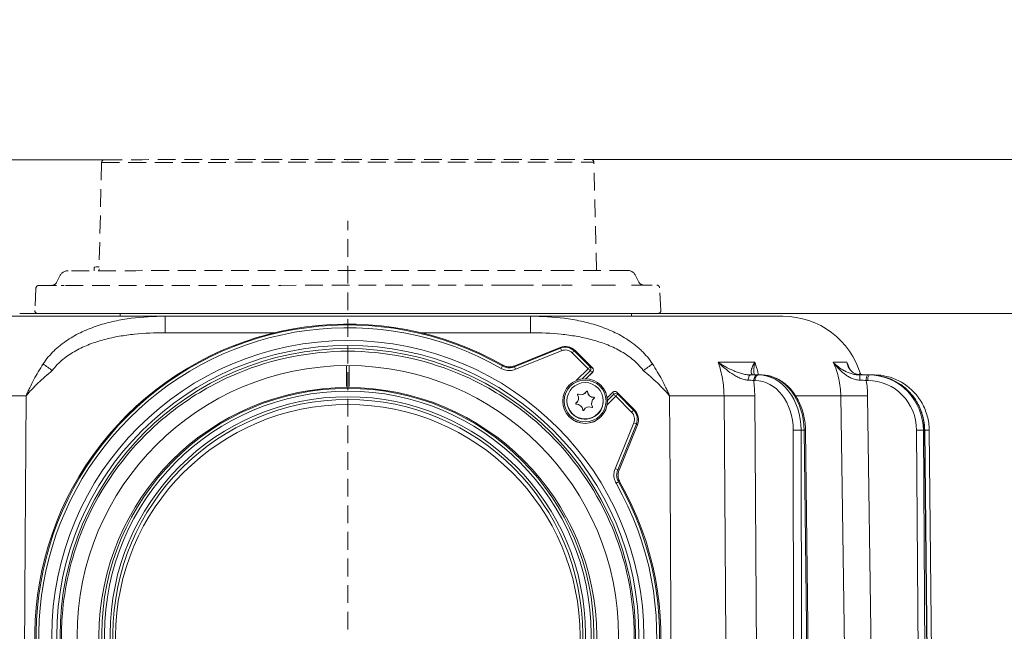
# Model space of a CAD drawing. Extents: x 4142 to 6587, y 896 to 3952.
# Drawn here: x 5807 to 6159, y 3650 to 3869 of the extents above; entities that cross this region are included whole.
import ezdxf

# ---------------------------------------------------------------- set-up
doc = ezdxf.new("R2010")
doc.units = 0
doc.header["$LTSCALE"] = 5
doc.linetypes.add('DASHED', pattern=[0.2068, 0.1655, -0.0413])
doc.linetypes.add('HIDDEN', pattern=[1.905, 1.27, -0.635])
doc.layers.add('Bemaßungen(Brunner)', color=7, linetype='Continuous', lineweight=25)
doc.layers.add('SLD-0', color=7, linetype='Continuous')
doc.styles.add('Brunner 2014', font='arial.ttf', dxfattribs={"height": 35})
doc.dimstyles.new('Brunner 2014', dxfattribs={"dimscale": 5, "dimtxt": 35, "dimasz": 5, "dimexe": 3.175, "dimexo": 0, "dimgap": 0.762, "dimtad": 1, "dimdec": 0, "dimrnd": 1e-08, "dimtxsty": 'Brunner 2014', "dimcen": 0.09, "dimdle": 10, "dimclrd": 7, "dimclre": 7, "dimclrt": 7, "dimadec": 1, "dimazin": 2, "dimtfac": 0.666667, "dimtdec": 0, "dimtmove": 0, "dimatfit": 3, "dimldrblk": 'Filled-1', "dimfxl": 1, "dimtolj": 1, "dimlwd": 5, "dimlwe": 5, "dimarcsym": 0})

# ---------------------------------------------------------------- blocks, each defined once
blk = doc.blocks.new('*D219')
at = {"layer": 'Defpoints', "color": 0, "linetype": 'HIDDEN', "lineweight": 5, "transparency": 16777216}
for p in [(5647.01, 3818.82), (5836.98, 3818.82), (5700.01, 3479.95)]:
    blk.add_point(p, dxfattribs=at)
at = {"layer": 'SLD-0', "color": 7, "linetype": 'Continuous', "lineweight": 5, "transparency": 16777216}
for p, q in [((5836.98, 3818.82), (5631.13, 3818.82)), ((5647.01, 3504.95), (5647.01, 3793.82)), ((5700.01, 3479.95), (5631.13, 3479.95))]:
    blk.add_line(p, q, dxfattribs=at)
at = {"layer": 'SLD-0', "color": 7, "linetype": 'HIDDEN', "lineweight": 5, "transparency": 16777216}
for points in [[(5642.84, 3793.82), (5651.17, 3793.82), (5647.01, 3818.82)], [(5642.84, 3504.95), (5651.17, 3504.95), (5647.01, 3479.95)]]:
    blk.add_solid(points, dxfattribs=at)
at = {"layer": 'SLD-0', "color": 7, "linetype": 'HIDDEN', "lineweight": 5, "transparency": 16777216, "insert": (5607.43, 3632.1), "char_height": 35, "attachment_point": 2, "rotation": 90, "style": 'Brunner 2014'}
blk.add_mtext('\\A1;339', dxfattribs=at)
blk = doc.blocks.new('Filled-1')
at = {"color": 0}
for p, q in [((0, 0), (-1, 0.167)), ((-1, 0.167), (-1, -0.167)), ((-1, 0), (0, 0)), ((-1, -0.167), (0, 0))]:
    blk.add_line(p, q, dxfattribs=at)
at = {"color": 0, "flags": 128}
blk.add_lwpolyline([(-1, -0.167), (0, 0), (-1, 0.167), (-1, -0.167)], dxfattribs=at)
at = {"color": 0}
blk.add_solid([(-1, -0.167), (0, 0), (-1, 0.167), (-1, -0.167)], dxfattribs=at)
blk = doc.blocks.new('*D221')
at = {"layer": 'Bemaßungen(Brunner)', "color": 7, "linetype": 'Continuous', "lineweight": 5, "transparency": 16777216}
for p, q in [((6217.34, 3843.91), (6217.34, 3868.91)), ((6010.99, 3818.91), (6233.22, 3818.91)), ((6217.34, 3818.91), (6217.34, 3763.79)), ((6034.96, 3763.79), (6233.22, 3763.79)), ((6217.34, 3738.79), (6217.34, 3655.78))]:
    blk.add_line(p, q, dxfattribs=at)
at = {"layer": 'Bemaßungen(Brunner)', "color": 7, "linetype": 'HIDDEN', "lineweight": 5, "transparency": 16777216}
for points in [[(6213.18, 3843.91), (6221.51, 3843.91), (6217.34, 3818.91)], [(6213.18, 3738.79), (6221.51, 3738.79), (6217.34, 3763.79)]]:
    blk.add_solid(points, dxfattribs=at)
at = {"layer": 'Defpoints', "color": 0, "linetype": 'HIDDEN', "lineweight": 5, "transparency": 16777216}
for p in [(6010.99, 3818.91), (6034.96, 3763.79), (6217.34, 3763.79)]:
    blk.add_point(p, dxfattribs=at)
at = {"layer": 'Bemaßungen(Brunner)', "color": 1, "linetype": 'HIDDEN', "lineweight": 5, "transparency": 16777216, "insert": (6195.74, 3684.79), "char_height": 35, "attachment_point": 5, "rotation": 90, "style": 'Brunner 2014'}
blk.add_mtext('\\A1;55', dxfattribs=at)
blk = doc.blocks.new('*D222')
at = {"layer": 'Bemaßungen(Brunner)', "color": 7, "linetype": 'Continuous', "lineweight": 5, "transparency": 16777216}
for p, q in [((5836.98, 3818.82), (5537.56, 3818.82)), ((5553.44, 3793.82), (5553.44, 2988.66)), ((5723.91, 2963.66), (5537.56, 2963.66))]:
    blk.add_line(p, q, dxfattribs=at)
at = {"layer": 'Bemaßungen(Brunner)', "color": 7, "linetype": 'HIDDEN', "lineweight": 5, "transparency": 16777216}
for points in [[(5549.27, 3793.82), (5557.6, 3793.82), (5553.44, 3818.82)], [(5549.27, 2988.66), (5557.6, 2988.66), (5553.44, 2963.66)]]:
    blk.add_solid(points, dxfattribs=at)
at = {"layer": 'Defpoints', "color": 0, "linetype": 'HIDDEN', "lineweight": 5, "transparency": 16777216}
for p in [(5836.98, 3818.82), (5553.44, 2963.66), (5723.91, 2963.66)]:
    blk.add_point(p, dxfattribs=at)
at = {"layer": 'Bemaßungen(Brunner)', "color": 7, "linetype": 'HIDDEN', "lineweight": 5, "transparency": 16777216, "insert": (5531.76, 3394.45), "char_height": 35, "attachment_point": 5, "rotation": 90, "style": 'Brunner 2014'}
blk.add_mtext('\\A1;855', dxfattribs=at)
blk = doc.blocks.new('*D223')
at = {"layer": 'Bemaßungen(Brunner)', "color": 7, "linetype": 'Continuous', "lineweight": 5, "transparency": 16777216}
for p, q in [((6010.71, 3818.91), (6586.89, 3818.91)), ((6571.02, 3793.91), (6571.02, 2176.2)), ((6090.1, 2151.2), (6586.89, 2151.2))]:
    blk.add_line(p, q, dxfattribs=at)
at = {"layer": 'Bemaßungen(Brunner)', "color": 7, "lineweight": 5, "transparency": 16777216}
for points in [[(6566.85, 3793.91), (6575.18, 3793.91), (6571.02, 3818.91)], [(6566.85, 2176.2), (6575.18, 2176.2), (6571.02, 2151.2)]]:
    blk.add_solid(points, dxfattribs=at)
at = {"layer": 'Defpoints', "color": 0, "lineweight": 5, "transparency": 16777216}
for p in [(6010.71, 3818.91), (6090.1, 2151.2), (6571.02, 2151.2)]:
    blk.add_point(p, dxfattribs=at)
at = {"layer": 'Bemaßungen(Brunner)', "color": 1, "lineweight": 5, "transparency": 16777216, "insert": (6549.34, 3012.91), "char_height": 35, "attachment_point": 5, "rotation": 90, "style": 'Brunner 2014'}
blk.add_mtext('\\A1;1668', dxfattribs=at)

msp = doc.modelspace()

# ---------------------------------------------------------------- linework, layer by layer
at = {"color": 1, "linetype": 'HIDDEN', "lineweight": 5}
for p, q in [((5835.98, 3817.84), (5835.03, 3779.1)), ((6012.97, 3779.19), (6011.98, 3817.94)), ((5833.27, 3780.41), (5833.27, 3779.09)), ((5821.06, 3777.27), (5819.89, 3774.91)), ((6028.11, 3775.03), (6026.94, 3777.39)), ((5812.5, 3772.86), (5812.07, 3764.89)), ((5812.49, 3772.85), (5812.07, 3764.85)), ((5821.49, 3773.79), (5822.52, 3773.79)), ((5984.03, 3773.9), (6000.46, 3773.91)), ((6017.48, 3773.92), (6019.8, 3773.92)), ((6035.96, 3764.85), (6035.5, 3772.98))]:
    msp.add_line(p, q, dxfattribs=at)
at = {"color": 7, "linetype": 'Continuous', "lineweight": 5}
for p, q in [((5768.44, 3762.79), (5858.65, 3762.79)), ((5806.8, 3763.79), (5806.68, 3763.79)), ((5807.87, 3763.79), (5806.8, 3763.79)), ((5808.45, 3763.79), (5808.05, 3763.79)), ((5809.01, 3763.79), (5808.86, 3763.79)), ((5809.34, 3763.79), (5809.01, 3763.79)), ((5809.39, 3763.79), (5809.34, 3763.79)), ((5809.41, 3763.79), (5809.39, 3763.79)), ((5821.07, 3763.79), (5813.07, 3763.79)), ((5822.23, 3763.79), (5821.07, 3763.79)), ((5828.51, 3763.79), (5822.23, 3763.79)), ((5835.76, 3763.79), (5828.51, 3763.79)), ((5843.44, 3763.79), (5835.76, 3763.79)), ((5842.56, 3762.79), (5842.56, 3763.79)), ((5847.14, 3763.79), (5843.44, 3763.79)), ((5868.42, 3763.79), (5847.14, 3763.79)), ((5858.65, 3762.79), (5858.65, 3756.9)), ((5858.65, 3762.79), (5989.38, 3762.79)), ((5872.62, 3763.79), (5868.42, 3763.79)), ((6034.96, 3763.79), (5872.62, 3763.79)), ((5989.38, 3756.9), (5989.38, 3762.79)), ((5989.38, 3762.79), (6079.58, 3762.79)), ((6025.46, 3762.79), (6025.51, 3763.79)), ((5897.83, 3756.9), (5858.65, 3756.9)), ((5989.38, 3756.9), (5950.2, 3756.9)), ((5983.66, 3744.71), (6000.09, 3751.37)), ((5999.94, 3751.62), (5983.72, 3745.05)), ((5999.94, 3751.62), (5983.72, 3745.05)), ((6000.47, 3750.46), (5984.04, 3743.8)), ((5999.94, 3751.62), (6000.09, 3751.37)), ((5999.94, 3751.62), (5999.94, 3751.62)), ((6005.29, 3750.54), (6004.99, 3750.38)), ((6004.99, 3750.38), (6010.68, 3744.69)), ((6011.58, 3744.25), (6005.29, 3750.54)), ((6011.58, 3744.25), (6005.29, 3750.54)), ((6005.29, 3750.54), (6005.29, 3750.54)), ((6009.98, 3744), (6004.29, 3749.69)), ((5979.31, 3745), (5979.38, 3745.36)), ((5983.72, 3745.05), (5983.66, 3744.71)), ((6005.84, 3739.86), (6009.98, 3744)), ((6010.68, 3743.28), (6007.78, 3740.38)), ((6010.68, 3744.69), (6011.58, 3744.25)), ((6011.57, 3742.84), (6010.68, 3743.28)), ((6011.58, 3744.25), (6011.58, 3744.25)), ((6056.43, 3746.34), (6069.56, 3746.34)), ((6097.58, 3746.34), (6102.52, 3746.34)), ((6102.52, 3746.34), (6103.45, 3744.08)), ((6009.18, 3740.45), (6011.57, 3742.84)), ((6009.19, 3740.45), (6011.58, 3742.84)), ((6011.57, 3742.84), (6011.58, 3742.84)), ((6069.63, 3739.81), (6069.18, 3739.81)), ((6070.46, 3741.79), (6070.92, 3741.79)), ((6070.92, 3741.79), (6071.82, 3741.79)), ((6071.36, 3741.79), (6071.09, 3741.79)), ((6107.59, 3741.79), (6106.76, 3741.94)), ((6110, 3739.81), (6109.43, 3739.81)), ((6109.91, 3741.79), (6110.49, 3741.79)), ((6110.49, 3741.79), (6110.82, 3741.79)), ((6111, 3741.79), (6111.73, 3741.79)), ((6111.73, 3741.79), (6112.31, 3741.79)), ((6111.73, 3741.79), (6111.8, 3741.77)), ((5808.93, 3734.3), (5789.47, 3734.3)), ((6002.36, 3732.55), (6002.36, 3732.46)), ((6006.46, 3734.93), (6006.46, 3734.85)), ((6006.55, 3733.38), (6006.55, 3733.46)), ((6009.34, 3735.9), (6009.34, 3735.82)), ((6009.72, 3735.82), (6009.72, 3735.75)), ((6012.01, 3733.81), (6012.01, 3733.73)), ((6015.36, 3732.46), (6015.36, 3732.55)), ((6019.81, 3734.17), (6016.76, 3731.12)), ((6018.8, 3735.61), (6016.78, 3733.59)), ((6018.81, 3735.61), (6016.78, 3733.58)), ((6016.86, 3732.61), (6019.11, 3734.86)), ((6018.81, 3735.61), (6018.8, 3735.61)), ((6019.11, 3734.86), (6018.81, 3735.61)), ((6025.5, 3728.48), (6019.81, 3734.17)), ((6026.5, 3729.33), (6020.22, 3735.61)), ((6020.22, 3735.61), (6020.52, 3734.86)), ((6026.5, 3729.33), (6020.22, 3735.61)), ((6020.22, 3735.61), (6020.22, 3735.61)), ((6020.52, 3734.86), (6026.21, 3729.17)), ((6058.55, 3734.3), (6039.09, 3734.3)), ((6069.53, 3734.37), (6071.13, 3516.72)), ((6100.32, 3734.3), (6084.31, 3734.3)), ((6109.9, 3734.37), (6113.02, 3516.72)), ((6000.86, 3732.45), (6000.86, 3732.43)), ((6005.6, 3731.65), (6005.6, 3731.58)), ((6011.18, 3731.64), (6011.18, 3731.56)), ((6011.53, 3730.46), (6011.53, 3730.38)), ((6016.86, 3732.43), (6016.86, 3732.45)), ((6026.5, 3729.33), (6026.21, 3729.17)), ((6026.5, 3729.33), (6026.5, 3729.33)), ((6019.61, 3708.23), (6026.28, 3724.66)), ((6027.2, 3724.27), (6020.54, 3707.84)), ((6021.02, 3707.76), (6027.59, 3723.97)), ((6021.02, 3707.76), (6027.59, 3723.97)), ((6027.59, 3723.97), (6027.2, 3724.27)), ((6027.59, 3723.97), (6027.59, 3723.97)), ((6083.54, 3516.33), (6083.32, 3721.97)), ((6087.24, 3721.97), (6086.14, 3721.97)), ((6086.14, 3721.97), (6086.36, 3516.33)), ((6089.76, 3516.33), (6087.24, 3721.97)), ((6090.23, 3516.33), (6087.7, 3721.98)), ((6128.74, 3516.33), (6127.43, 3721.97)), ((6130.27, 3721.97), (6129.85, 3721.97)), ((6129.85, 3721.97), (6131.16, 3516.33)), ((6132.44, 3516.33), (6130.27, 3721.97)), ((6132.5, 3516.33), (6130.33, 3721.97)), ((6132.11, 3553.55), (6130.37, 3721.97)), ((6134.08, 3516.33), (6131.95, 3721.97)), ((6020.54, 3707.84), (6021.02, 3707.76)), ((6021.33, 3703.41), (6020.83, 3703.49))]:
    msp.add_line(p, q, dxfattribs=at)
at = {"color": 7, "lineweight": 5}
for p, q in [((5923.52, 3737.66), (5923.52, 3745.16)), ((5924.52, 3745.16), (5924.52, 3737.66))]:
    msp.add_line(p, q, dxfattribs=at)
at = {"color": 1, "linetype": 'HIDDEN', "lineweight": 5, "flags": 128}
for points in [[(5835.98, 3817.84), (5836.11, 3817.84), (5836.6, 3817.84), (5837.44, 3817.84), (5838.63, 3817.84), (5840.16, 3817.84), (5842.02, 3817.84), (5844.22, 3817.85), (5846.74, 3817.85), (5849.57, 3817.85), (5852.7, 3817.85), (5856.12, 3817.85), (5859.81, 3817.85), (5863.76, 3817.86), (5867.95, 3817.86), (5872.37, 3817.86), (5876.99, 3817.86), (5881.8, 3817.87), (5886.79, 3817.87), (5891.92, 3817.87), (5897.18, 3817.88), (5902.55, 3817.88), (5908.01, 3817.88), (5913.53, 3817.88), (5919.09, 3817.89), (5924.68, 3817.89), (5930.26, 3817.89), (5935.81, 3817.9), (5941.32, 3817.9), (5946.75, 3817.9), (5952.1, 3817.91), (5957.33, 3817.91), (5962.43, 3817.91), (5967.37, 3817.91), (5972.14, 3817.92), (5976.71, 3817.92), (5981.08, 3817.92), (5985.21, 3817.92), (5989.09, 3817.93), (5992.72, 3817.93), (5996.06, 3817.93), (5999.12, 3817.93), (6001.87, 3817.93), (6004.31, 3817.93), (6006.43, 3817.94), (6008.21, 3817.94), (6009.66, 3817.94), (6010.76, 3817.94), (6011.51, 3817.94), (6011.91, 3817.94), (6011.98, 3817.94)], [(5836.98, 3818.82), (5837.11, 3818.82), (5837.59, 3818.82), (5838.42, 3818.82), (5839.59, 3818.82), (5841.11, 3818.82), (5842.95, 3818.82), (5845.13, 3818.82), (5847.62, 3818.82), (5850.42, 3818.82), (5853.51, 3818.83), (5856.89, 3818.83), (5860.54, 3818.83), (5864.44, 3818.83), (5868.58, 3818.83), (5872.95, 3818.84), (5877.52, 3818.84), (5882.28, 3818.84), (5887.21, 3818.84), (5892.28, 3818.85), (5897.49, 3818.85), (5902.8, 3818.85), (5908.19, 3818.86), (5913.65, 3818.86), (5919.15, 3818.86), (5924.67, 3818.87), (5930.18, 3818.87), (5935.67, 3818.87), (5941.12, 3818.87), (5946.49, 3818.88), (5951.78, 3818.88), (5956.95, 3818.88), (5961.99, 3818.89), (5966.88, 3818.89), (5971.59, 3818.89), (5976.11, 3818.89), (5980.43, 3818.9), (5984.51, 3818.9), (5988.35, 3818.9), (5991.93, 3818.9), (5995.24, 3818.9), (5998.26, 3818.91), (6000.99, 3818.91), (6003.4, 3818.91), (6005.49, 3818.91), (6007.26, 3818.91), (6008.68, 3818.91), (6009.77, 3818.91), (6010.51, 3818.91), (6010.91, 3818.91), (6010.98, 3818.91)], [(6002.97, 3779.19), (5999.75, 3779.19), (5995.75, 3779.18), (5991.5, 3779.18), (5987.01, 3779.18), (5982.3, 3779.18), (5977.38, 3779.17), (5972.28, 3779.17), (5967.01, 3779.17), (5961.58, 3779.17), (5956.03, 3779.16), (5950.36, 3779.16), (5944.6, 3779.16), (5938.76, 3779.15), (5932.88, 3779.15), (5926.96, 3779.15), (5921.04, 3779.14), (5915.12, 3779.14), (5909.23, 3779.14), (5903.4, 3779.13), (5897.64, 3779.13), (5891.97, 3779.13), (5886.42, 3779.12), (5880.99, 3779.12), (5875.72, 3779.12), (5870.62, 3779.12), (5865.7, 3779.11), (5860.99, 3779.11), (5856.5, 3779.11), (5852.25, 3779.11), (5848.25, 3779.1), (5844.51, 3779.1), (5841.06, 3779.1), (5837.89, 3779.1), (5835.03, 3779.1), (5832.48, 3779.09), (5830.26, 3779.09), (5828.36, 3779.09), (5826.8, 3779.09), (5825.58, 3779.09), (5824.7, 3779.09), (5824.17, 3779.09), (5824, 3779.09)], [(5835.06, 3780.42), (5834.93, 3780.42), (5834.06, 3780.42), (5833.5, 3780.41), (5833.27, 3780.41), (5833.27, 3780.41)], [(6024, 3779.2), (6023.82, 3779.2), (6023.3, 3779.2), (6022.42, 3779.2), (6021.2, 3779.2), (6019.64, 3779.2), (6017.74, 3779.2), (6002.97, 3779.19)], [(5813.5, 3773.8), (5813.63, 3773.8), (5814.11, 3773.8), (5814.94, 3773.8), (5816.12, 3773.81), (5817.65, 3773.81), (5819.53, 3773.81), (5821.73, 3773.81), (5824.27, 3773.81), (5827.13, 3773.81), (5830.3, 3773.81), (5833.77, 3773.82), (5837.53, 3773.82), (5841.56, 3773.82), (5845.87, 3773.82), (5850.42, 3773.82), (5855.21, 3773.83), (5860.22, 3773.83), (5865.44, 3773.83), (5870.85, 3773.84), (5876.42, 3773.84), (5882.15, 3773.84), (5888.02, 3773.85), (5894, 3773.85), (5900.07, 3773.85), (5906.22, 3773.86), (5912.43, 3773.86), (5918.68, 3773.86), (5924.95, 3773.87), (5931.21, 3773.87), (5937.45, 3773.87), (5943.64, 3773.88), (5949.77, 3773.88), (5955.82, 3773.88), (5961.77, 3773.89), (5967.59, 3773.89), (5973.28, 3773.89), (5978.81, 3773.9)], [(6000.46, 3773.91), (6000.95, 3773.91), (6001.46, 3773.91), (6001.97, 3773.91), (6002.48, 3773.91), (6002.98, 3773.91), (6003.45, 3773.91), (6003.89, 3773.91), (6004.28, 3773.91)], [(6017.48, 3773.92), (6017.35, 3773.92), (6016.85, 3773.92), (6016.02, 3773.92), (6014.87, 3773.92), (6013.48, 3773.91), (6011.89, 3773.91), (6010.2, 3773.91), (6009.97, 3773.91)], [(6025.49, 3773.92), (6025.83, 3773.92), (6026.1, 3773.92), (6026.31, 3773.92), (6026.45, 3773.92), (6026.52, 3773.92), (6026.52, 3773.92)], [(6026.52, 3773.92), (6027.85, 3773.92), (6029.82, 3773.92), (6031.45, 3773.92), (6032.74, 3773.93), (6033.68, 3773.93), (6034.27, 3773.93), (6034.5, 3773.93), (6034.5, 3773.93)]]:
    msp.add_lwpolyline(points, dxfattribs=at)
at = {"color": 7, "linetype": 'Continuous', "lineweight": 5, "flags": 128}
for points in [[(6068.03, 3741.79), (6067.88, 3741.76), (6067.73, 3741.65), (6067.59, 3741.48), (6067.47, 3741.25), (6067.37, 3740.97), (6067.29, 3740.64), (6067.24, 3740.28), (6067.22, 3739.91)], [(6070.46, 3741.79), (6070.21, 3741.76), (6069.97, 3741.64), (6069.75, 3741.46), (6069.56, 3741.22), (6069.4, 3740.91), (6069.28, 3740.57), (6069.2, 3740.2), (6069.18, 3739.81)], [(6070.92, 3741.79), (6070.67, 3741.76), (6070.43, 3741.64), (6070.2, 3741.46), (6070.01, 3741.22), (6069.85, 3740.91), (6069.73, 3740.57), (6069.66, 3740.2), (6069.63, 3739.81)], [(6112.31, 3741.79), (6112.39, 3741.76), (6112.42, 3741.73)], [(5807.79, 3532.1), (5807.96, 3562.1), (5808.63, 3682.08), (5808.93, 3734.3)], [(6039.09, 3734.3), (6039.26, 3704.31), (6039.94, 3584.33), (6040.24, 3532.1)], [(6060.22, 3514.69), (6060.1, 3530.69), (6059.62, 3594.68), (6058.55, 3734.3)], [(6103.49, 3514.69), (6103.26, 3530.69), (6102.34, 3594.68), (6100.32, 3734.3)], [(6011.56, 3730.31), (6011.55, 3730.32), (6011.53, 3730.38)], [(6130.27, 3721.97), (6130.32, 3721.97), (6130.33, 3721.97)]]:
    msp.add_lwpolyline(points, dxfattribs=at)
at = {"color": 7, "linetype": 'Continuous', "lineweight": 5}
for centre, radius in [((5924.02, 3648.23), 105.89), ((5924.02, 3648.25), 104.1), ((5924.02, 3648.29), 102.93), ((5924.02, 3648.28), 96.84), ((6008.86, 3732.45), 8), ((6008.86, 3732.46), 7.5), ((5924.02, 3648.29), 88.99), ((5924.02, 3648.99), 87.99), ((6008.87, 3732.55), 6.5), ((5924.02, 3649.01), 86.99), ((5924.02, 3649.01), 84.99), ((5924.02, 3648.99), 83.99), ((5924.02, 3648.17), 83.04)]:
    msp.add_circle(centre, radius, dxfattribs=at)
at = {"color": 1, "linetype": 'HIDDEN', "lineweight": 5}
for centre, radius, start, end in [((5836.98, 3817.82), 1, 90.0317, 178.6023), ((6010.98, 3817.91), 1, 1.4612, 90.0317), ((5824, 3775.81), 3.28, 90.0317, 153.5317), ((6024, 3775.92), 3.28, 26.5317, 90.0317), ((5818.1, 3775.81), 2, 270.0317, 333.5317), ((6029.9, 3775.92), 2, 206.5317, 270.0317), ((5813.48, 3772.79), 1, 90, 177), ((5813.5, 3772.8), 1, 90.0317, 176.8616), ((6034.5, 3772.93), 1, 3.2018, 90.0317)]:
    msp.add_arc(centre, radius, start, end, dxfattribs=at)
at = {"color": 7, "linetype": 'HIDDEN', "lineweight": 5}
msp.add_arc((5813.07, 3764.79), 1, 177, 270, dxfattribs=at)
at = {"color": 7, "linetype": 'Continuous', "lineweight": 5}
for centre, radius, start, end in [((6034.96, 3764.79), 1, 270, 3), ((6079.58, 3733.79), 29, 16.1147, 90), ((5924.01, 3648.05), 111.96, 60.3589, 209.6324), ((5924.01, 3648.2), 111.49, 60.2623, 209.729), ((5924.01, 3648.21), 110.49, 60.2623, 209.729), ((6001.79, 3747.04), 4.95, 45.0061, 112.0667), ((6001.79, 3747.18), 4.53, 45.0059, 112.0668), ((5962.91, 3735.49), 40.43, 21.7379, 23.1311), ((6001.79, 3747.19), 3.53, 45.006, 112.0666), ((6019.89, 3734.41), 21.84, 133.0219, 135.6115), ((5626.06, 3480.6), 325.6, 53.8044, 54.515), ((6005.86, 3728.97), 31.01, 148.8775, 150.6958), ((5946.35, 3728.77), 40.57, 21.74, 23.1284), ((6025.58, 3728.72), 21.84, 133.0219, 135.6115), ((5991.48, 3725.19), 26.38, 43.2823, 45.4665), ((6009.97, 3743.99), 1, 315.2176, 44.546), ((6010.86, 3743.55), 1, 315.2176, 44.546), ((6010.87, 3743.54), 1, 314.9956, 45.0044), ((6221.97, 3480.6), 325.6, 125.485, 126.1956), ((6093.93, 3740.36), 13.21, 358.0371, 6.2212), ((6111.83, 3740.28), 2.45, 141.6826, 190.8882), ((6112.41, 3740.28), 2.45, 141.6831, 190.8877), ((6004.35, 3733.46), 2.2, 304.7516, 32.452), ((6004.35, 3733.38), 2.2, 304.7479, 0.0036), ((6006.37, 3734.75), 0.2, 64.7559, 212.4445), ((6006.37, 3734.67), 0.2, 64.7599, 169.0929), ((6007.39, 3736.92), 2.2, 244.7604, 332.4413), ((6007.39, 3736.84), 2.2, 244.7603, 332.4417), ((6009.52, 3735.81), 0.2, 4.7671, 152.4435), ((6009.52, 3735.73), 0.2, 4.7689, 152.4417), ((6011.91, 3736.01), 2.2, 184.7638, 272.4521), ((6011.91, 3735.93), 2.2, 184.7638, 272.4521), ((6013.38, 3731.64), 2.2, 124.7516, 212.4523), ((6012.02, 3733.61), 0.2, 304.7549, 92.4558), ((6012.02, 3733.53), 0.2, 10.9096, 92.4467), ((6019.51, 3734.9), 1, 45.0044, 134.9956), ((6019.51, 3734.9), 1, 45.3793, 134.7825), ((6019.81, 3734.15), 1, 45.3792, 134.7831), ((6002.4, 3717.06), 24.41, 44.494, 46.8025), ((6035.43, 3718.88), 21.86, 133.0228, 135.61), ((6061.63, 4113.69), 379.4, 269.5359, 271.1931), ((6102.65, 4072.4), 338.11, 269.6062, 271.2291), ((6008.86, 3732.43), 8, 180.0067, 359.9933), ((6008.86, 3732.46), 6.5, 180.0071, 318.6023), ((6005.71, 3731.49), 0.2, 124.757, 272.4551), ((6005.71, 3731.41), 0.2, 124.7534, 169.0981), ((6005.82, 3729.09), 2.2, 4.7637, 92.4522), ((6008.21, 3729.29), 0.2, 184.7675, 332.4449), ((6010.34, 3728.18), 2.2, 64.7606, 152.4411), ((6013.38, 3731.56), 2.2, 179.9999, 212.4535), ((6011.36, 3730.35), 0.2, 244.7537, 32.445), ((6008.87, 3732.46), 6.5, 318.5981, 359.9997), ((6041.11, 3713.2), 21.84, 133.0219, 135.6115), ((6023.01, 3725.97), 4.52, 337.9283, 45.0058), ((6023.01, 3725.83), 4.94, 337.9282, 45.006), ((6023.01, 3725.99), 3.53, 337.9282, 45.0059), ((6019.81, 3708.08), 17.79, 65.4417, 68.6781), ((6084.73, 3589.08), 132.9, 89.3926, 90.6074), ((6086.71, 3771.84), 49.87, 270.6054, 271.1429), ((6128.64, 3628.67), 93.31, 89.2557, 90.7443), ((6131.28, 3659.67), 62.31, 89.3891, 90.8459), ((6013.15, 3691.67), 17.78, 65.4401, 68.679), ((5924.01, 3648.05), 111.96, 240.3589, 29.6324), ((5924.01, 3648.2), 111.49, 240.2623, 29.729), ((5924.01, 3648.22), 110.49, 240.2623, 29.729), ((6029.16, 3687.37), 18.14, 117.3373, 120.4653)]:
    msp.add_arc(centre, radius, start, end, dxfattribs=at)
for centre, major_axis, ratio, start_param, end_param in [((6069.53, 3721.81), (0.24, 18), 0.765986, 4.731514, 6.293583), ((6070.81, 3721.79), (0.24, 20), 0.765997, 4.730474, 6.292544), ((6071.92, 3721.79), (-0.24, 20), 0.765997, 4.711757, 6.273827), ((6109.96, 3721.81), (0.65, 17.99), 0.970222, 4.756058, 6.318127), ((6110.45, 3721.79), (0.65, 19.99), 0.970236, 5.529235, 6.314643), ((6110.86, 3721.79), (-0.65, 19.99), 0.970236, 5.454083, 6.251727), ((6112.34, 3721.79), (-0.75, 19.99), 0.978087, 5.321106, 6.246304), ((6110.45, 3721.79), (0.65, 19.99), 0.970236, 4.752574, 5.529235), ((6110.86, 3721.79), (-0.65, 19.99), 0.970236, 4.689658, 5.454083), ((6112.76, 3721.81), (-0.75, 17.98), 0.978073, 4.680154, 4.701004)]:
    msp.add_ellipse(centre, major_axis=major_axis, ratio=ratio, start_param=start_param, end_param=end_param, dxfattribs=at)
at = {"color": 1, "linetype": 'HIDDEN', "lineweight": 5}
msp.add_open_spline([(5984.03, 3773.9), (5983.59, 3773.9), (5982.52, 3773.9), (5980.66, 3773.9), (5979.42, 3773.9), (5978.81, 3773.9)], degree=3, knots=[0, 0, 0, 0, 0.254308, 0.627156, 1, 1, 1, 1], dxfattribs=at)
at = {"color": 7, "linetype": 'Continuous', "lineweight": 5}
for points, knots in [([(5807.91, 3763.79), (5807.9, 3763.79), (5807.9, 3763.79), (5807.89, 3763.79), (5807.88, 3763.79), (5807.88, 3763.79), (5807.87, 3763.79)], [0, 0, 0, 0, 0.0002110167, 0.0002110167, 0.0002110167, 0.0005063443, 0.0005063443, 0.0005063443, 0.0005063443]), ([(5808.05, 3763.79), (5808.05, 3763.79), (5808.05, 3763.79), (5808.05, 3763.79), (5808.04, 3763.79), (5808.03, 3763.79), (5808.02, 3763.79), (5808.01, 3763.79), (5808, 3763.79), (5807.99, 3763.79), (5807.98, 3763.79), (5807.98, 3763.79), (5807.96, 3763.79), (5807.95, 3763.79), (5807.93, 3763.79), (5807.92, 3763.79), (5807.91, 3763.79)], [-0.01123, -0.01123, -0.01123, -0.01123, 0, 0, 0, 0.125, 0.125, 0.25, 0.25, 0.375, 0.375, 0.5, 0.5, 0.75, 0.75, 1, 1, 1, 1]), ([(5808.86, 3763.79), (5808.82, 3763.79), (5808.78, 3763.79), (5808.7, 3763.79), (5808.66, 3763.79), (5808.56, 3763.79), (5808.5, 3763.79), (5808.45, 3763.79)], [0.0196633, 0.0196633, 0.0196633, 0.0196633, 0.25, 0.25, 0.5, 0.5, 1, 1, 1, 1]), ([(5816.12, 3763.79), (5815.72, 3763.79), (5815.03, 3763.79), (5813.67, 3763.79), (5812.23, 3763.79), (5810.82, 3763.79), (5809.87, 3763.79), (5809.58, 3763.79)], [0, 0, 0, 0, 0.284263, 0.490453, 0.696255, 0.906529, 1, 1, 1, 1]), ([(5858.65, 3762.79), (5854.58, 3762.79), (5850.54, 3762.58), (5844.55, 3761.8), (5842.57, 3761.46), (5838.63, 3760.6), (5836.67, 3760.08), (5833.76, 3759.13), (5832.79, 3758.79), (5830.9, 3758.05), (5829.97, 3757.65), (5827.22, 3756.37), (5825.45, 3755.39), (5822.92, 3753.72), (5822.1, 3753.12), (5820.89, 3752.17), (5820.5, 3751.83), (5819.72, 3751.16), (5819.34, 3750.81), (5817.51, 3749.03), (5816.19, 3747.47), (5815.06, 3745.73)], [0, 0, 0, 0, 0.25, 0.25, 0.375, 0.375, 0.5, 0.5, 0.5625, 0.5625, 0.625, 0.625, 0.75, 0.75, 0.8125, 0.8125, 0.84375, 0.84375, 0.875, 0.875, 1, 1, 1, 1]), ([(5989.38, 3762.79), (5993.44, 3762.79), (5997.48, 3762.58), (6003.47, 3761.8), (6005.45, 3761.46), (6009.4, 3760.6), (6011.36, 3760.08), (6014.27, 3759.13), (6015.23, 3758.79), (6017.12, 3758.05), (6018.06, 3757.65), (6020.8, 3756.37), (6022.57, 3755.39), (6025.1, 3753.72), (6025.93, 3753.12), (6027.13, 3752.17), (6027.53, 3751.83), (6028.3, 3751.16), (6028.68, 3750.81), (6030.52, 3749.03), (6031.84, 3747.47), (6032.96, 3745.73)], [0, 0, 0, 0, 0.25, 0.25, 0.375, 0.375, 0.5, 0.5, 0.5625, 0.5625, 0.625, 0.625, 0.75, 0.75, 0.8125, 0.8125, 0.84375, 0.84375, 0.875, 0.875, 1, 1, 1, 1]), ([(6006.93, 3762.79), (6006.94, 3762.79), (6006.94, 3762.79), (6007.13, 3762.79), (6007.3, 3762.79), (6007.35, 3762.79)], [0, 0, 0, 0, 0.3609023, 0.8241723, 1, 1, 1, 1]), ([(6007.35, 3762.79), (6007.38, 3762.79), (6007.42, 3762.79), (6007.5, 3762.79), (6007.54, 3762.79), (6007.63, 3762.79), (6007.68, 3762.79), (6007.77, 3762.79), (6007.82, 3762.79), (6007.92, 3762.79), (6007.97, 3762.79), (6008.07, 3762.79), (6008.12, 3762.79), (6008.23, 3762.79), (6008.28, 3762.79), (6008.39, 3762.79), (6008.45, 3762.79), (6008.61, 3762.79), (6008.72, 3762.79), (6008.94, 3762.79), (6009.04, 3762.79), (6009.2, 3762.79), (6009.25, 3762.79), (6009.35, 3762.79), (6009.39, 3762.79), (6009.49, 3762.79), (6009.53, 3762.79), (6009.62, 3762.79), (6009.66, 3762.79), (6009.7, 3762.79)], [0, 0, 0, 0, 0.0625, 0.0625, 0.125, 0.125, 0.1875, 0.1875, 0.25, 0.25, 0.3125, 0.3125, 0.375, 0.375, 0.4375, 0.4375, 0.5, 0.5, 0.625, 0.625, 0.75, 0.75, 0.8125, 0.8125, 0.875, 0.875, 0.9375, 0.9375, 1, 1, 1, 1]), ([(6014.39, 3762.79), (6014.53, 3762.79), (6014.78, 3762.79), (6014.89, 3762.79), (6014.85, 3762.79), (6014.85, 3762.79)], [0, 0, 0, 0, 0.512089, 0.955375, 1, 1, 1, 1]), ([(6016.54, 3762.79), (6016.58, 3762.79), (6016.62, 3762.79), (6016.71, 3762.79), (6016.76, 3762.79), (6016.85, 3762.79), (6016.9, 3762.79), (6017, 3762.79), (6017.05, 3762.79), (6017.15, 3762.79), (6017.2, 3762.79), (6017.31, 3762.79), (6017.36, 3762.79), (6017.47, 3762.79), (6017.53, 3762.79), (6017.64, 3762.79), (6017.69, 3762.79), (6017.8, 3762.79), (6017.85, 3762.79), (6017.96, 3762.79), (6018.02, 3762.79), (6018.18, 3762.79), (6018.28, 3762.79), (6018.48, 3762.79), (6018.57, 3762.79), (6018.7, 3762.79), (6018.74, 3762.79), (6018.82, 3762.79), (6018.86, 3762.79), (6018.9, 3762.79)], [0, 0, 0, 0, 0.0625, 0.0625, 0.125, 0.125, 0.1875, 0.1875, 0.25, 0.25, 0.3125, 0.3125, 0.375, 0.375, 0.4375, 0.4375, 0.5, 0.5, 0.5625, 0.5625, 0.625, 0.625, 0.75, 0.75, 0.875, 0.875, 0.9375, 0.9375, 1, 1, 1, 1]), ([(6017.8, 3762.79), (6017.84, 3762.79), (6017.89, 3762.79), (6017.99, 3762.79), (6018.04, 3762.79), (6018.15, 3762.79), (6018.2, 3762.79), (6018.29, 3762.79), (6018.32, 3762.79), (6018.38, 3762.79), (6018.4, 3762.79), (6018.46, 3762.79), (6018.49, 3762.79), (6018.55, 3762.79), (6018.58, 3762.79), (6018.65, 3762.79), (6018.68, 3762.79), (6018.74, 3762.79), (6018.77, 3762.79), (6018.87, 3762.79), (6018.93, 3762.79), (6019.07, 3762.79), (6019.13, 3762.79), (6019.2, 3762.79)], [0, 0, 0, 0, 0.125, 0.125, 0.25, 0.25, 0.375, 0.375, 0.4375, 0.4375, 0.5, 0.5, 0.5625, 0.5625, 0.625, 0.625, 0.6875, 0.6875, 0.75, 0.75, 0.875, 0.875, 1, 1, 1, 1]), ([(6023.15, 3762.79), (6023.22, 3762.79), (6023.29, 3762.79), (6023.45, 3762.79), (6023.52, 3762.79), (6023.68, 3762.79), (6023.75, 3762.79), (6023.87, 3762.79), (6023.91, 3762.79), (6023.99, 3762.79), (6024.03, 3762.79), (6024.11, 3762.79), (6024.15, 3762.79), (6024.24, 3762.79), (6024.28, 3762.79), (6024.4, 3762.79), (6024.48, 3762.79), (6024.65, 3762.79), (6024.74, 3762.79), (6024.87, 3762.79), (6024.92, 3762.79), (6025, 3762.79), (6025.05, 3762.79), (6025.18, 3762.79), (6025.27, 3762.79), (6025.45, 3762.79), (6025.54, 3762.79), (6025.73, 3762.79), (6025.82, 3762.79), (6025.96, 3762.79), (6026, 3762.79), (6026.07, 3762.79), (6026.09, 3762.79), (6026.14, 3762.79), (6026.16, 3762.79), (6026.23, 3762.79), (6026.27, 3762.79), (6026.36, 3762.79), (6026.4, 3762.79), (6026.53, 3762.79), (6026.61, 3762.79), (6026.72, 3762.79), (6026.76, 3762.79), (6026.83, 3762.79), (6026.87, 3762.79), (6026.92, 3762.79), (6026.93, 3762.79), (6026.97, 3762.79), (6026.98, 3762.79), (6027.03, 3762.79), (6027.05, 3762.79), (6027.08, 3762.79)], [0, 0, 0, 0, 0.0625, 0.0625, 0.125, 0.125, 0.1875, 0.1875, 0.21875, 0.21875, 0.25, 0.25, 0.28125, 0.28125, 0.3125, 0.3125, 0.375, 0.375, 0.4375, 0.4375, 0.46875, 0.46875, 0.5, 0.5, 0.5625, 0.5625, 0.625, 0.625, 0.6875, 0.6875, 0.71875, 0.71875, 0.734375, 0.734375, 0.75, 0.75, 0.78125, 0.78125, 0.8125, 0.8125, 0.875, 0.875, 0.90625, 0.90625, 0.9375, 0.9375, 0.953125, 0.953125, 0.96875, 0.96875, 1, 1, 1, 1]), ([(6027.08, 3762.79), (6027.2, 3762.79), (6027.38, 3762.79), (6027.36, 3762.79), (6027.36, 3762.79)], [0, 0, 0, 0, 0.656026, 1, 1, 1, 1]), ([(5858.65, 3756.9), (5854.98, 3756.9), (5851.33, 3756.75), (5845.89, 3756.18), (5844.09, 3755.93), (5840.49, 3755.3), (5838.7, 3754.92), (5836.04, 3754.21), (5835.15, 3753.95), (5833.4, 3753.39), (5832.54, 3753.08), (5829.98, 3752.09), (5828.32, 3751.34), (5825.93, 3750.01), (5825.14, 3749.53), (5823.61, 3748.5), (5822.86, 3747.95), (5821.44, 3746.77), (5820.76, 3746.15), (5819.48, 3744.82), (5818.89, 3744.12), (5818.34, 3743.36)], [0, 0, 0, 0, 0.25, 0.25, 0.375, 0.375, 0.5, 0.5, 0.5625, 0.5625, 0.625, 0.625, 0.75, 0.75, 0.8125, 0.8125, 0.875, 0.875, 0.9375, 0.9375, 1, 1, 1, 1]), ([(6029.69, 3743.36), (6029.14, 3744.12), (6028.54, 3744.82), (6027.26, 3746.15), (6026.58, 3746.78), (6025.15, 3747.95), (6024.4, 3748.51), (6022.87, 3749.54), (6022.09, 3750.01), (6019.7, 3751.34), (6018.04, 3752.1), (6015.48, 3753.08), (6014.62, 3753.39), (6012.87, 3753.95), (6011.98, 3754.21), (6009.31, 3754.92), (6007.53, 3755.3), (6003.93, 3755.93), (6002.13, 3756.18), (5996.7, 3756.75), (5993.04, 3756.9), (5989.38, 3756.9)], [0, 0, 0, 0, 0.0625, 0.0625, 0.125, 0.125, 0.1875, 0.1875, 0.25, 0.25, 0.375, 0.375, 0.4375, 0.4375, 0.5, 0.5, 0.625, 0.625, 0.75, 0.75, 1, 1, 1, 1]), ([(5863.16, 3730.23), (5869.85, 3735.17), (5877.13, 3739.29), (5897.2, 3747.61), (5910.6, 3750.27), (5937.42, 3750.27), (5950.82, 3747.61), (5970.89, 3739.29), (5978.18, 3735.17), (5984.86, 3730.23)], [2.505454, 2.505454, 2.505454, 2.505454, 2.748894, 2.748894, 3.141593, 3.141593, 3.534292, 3.534292, 3.777731, 3.777731, 3.777731, 3.777731]), ([(5815.06, 3745.73), (5813.87, 3743.88), (5812.75, 3742.01), (5811.21, 3739.16), (5810.71, 3738.19), (5810.01, 3736.74), (5809.78, 3736.25), (5809.46, 3735.52), (5809.35, 3735.28), (5809.14, 3734.79), (5809.03, 3734.54), (5808.93, 3734.3)], [0, 0, 0, 0, 0.5, 0.5, 0.75, 0.75, 0.875, 0.875, 0.9375, 0.9375, 1, 1, 1, 1]), ([(5818.34, 3743.36), (5817.46, 3742.64), (5816.6, 3741.92), (5814.92, 3740.44), (5814.11, 3739.69), (5812.51, 3738.17), (5811.75, 3737.4), (5810.65, 3736.24), (5810.29, 3735.86), (5809.77, 3735.27), (5809.6, 3735.08), (5809.26, 3734.69), (5809.09, 3734.49), (5808.93, 3734.3)], [0, 0, 0, 0, 0.25, 0.25, 0.5, 0.5, 0.75, 0.75, 0.875, 0.875, 0.9375, 0.9375, 1, 1, 1, 1]), ([(5978.82, 3744.15), (5979.23, 3743.95), (5980.26, 3743.46), (5982.11, 3743.23), (5983.4, 3743.61), (5984.04, 3743.8)], [0, 0, 0, 0, 0.257917, 0.630908, 1, 1, 1, 1]), ([(5983.66, 3744.71), (5983.13, 3744.55), (5982.05, 3744.24), (5980.51, 3744.42), (5979.66, 3744.84), (5979.31, 3745)], [0, 0, 0, 0, 0.369107, 0.74208, 1, 1, 1, 1]), ([(5983.72, 3745.05), (5983.36, 3744.93), (5982.65, 3744.7), (5981.48, 3744.67), (5980.37, 3744.87), (5979.67, 3745.21), (5979.38, 3745.36)], [0, 0, 0, 0, 0.251002, 0.489211, 0.783784, 1, 1, 1, 1]), ([(6029.69, 3743.36), (6030.56, 3742.64), (6031.42, 3741.92), (6033.1, 3740.44), (6033.92, 3739.69), (6035.51, 3738.17), (6036.28, 3737.4), (6037.38, 3736.24), (6037.73, 3735.86), (6038.26, 3735.27), (6038.43, 3735.08), (6038.76, 3734.69), (6038.93, 3734.49), (6039.09, 3734.3)], [0, 0, 0, 0, 0.25, 0.25, 0.5, 0.5, 0.75, 0.75, 0.875, 0.875, 0.9375, 0.9375, 1, 1, 1, 1]), ([(6032.96, 3745.73), (6034.15, 3743.88), (6035.27, 3742.01), (6036.82, 3739.16), (6037.31, 3738.19), (6038.01, 3736.74), (6038.24, 3736.25), (6038.57, 3735.52), (6038.68, 3735.28), (6038.89, 3734.79), (6038.99, 3734.54), (6039.09, 3734.3)], [0, 0, 0, 0, 0.5, 0.5, 0.75, 0.75, 0.875, 0.875, 0.9375, 0.9375, 1, 1, 1, 1]), ([(6058.55, 3734.3), (6058.54, 3736.39), (6058.35, 3738.44), (6057.82, 3741.46), (6057.61, 3742.45), (6057.08, 3744.42), (6056.78, 3745.39), (6056.43, 3746.34)], [0, 0, 0, 0, 0.5, 0.5, 0.75, 0.75, 1, 1, 1, 1]), ([(6067.22, 3739.91), (6066.72, 3739.94), (6066.21, 3740.02), (6065.2, 3740.29), (6064.69, 3740.48), (6063.69, 3740.9), (6063.21, 3741.14), (6062.27, 3741.67), (6061.81, 3741.95), (6060.45, 3742.85), (6059.6, 3743.51), (6058.37, 3744.54), (6057.97, 3744.89), (6057.38, 3745.42), (6057.19, 3745.6), (6056.81, 3745.97), (6056.62, 3746.15), (6056.43, 3746.34)], [0, 0, 0, 0, 0.125, 0.125, 0.25, 0.25, 0.375, 0.375, 0.5, 0.5, 0.75, 0.75, 0.875, 0.875, 0.9375, 0.9375, 1, 1, 1, 1]), ([(6068.03, 3741.79), (6067.51, 3741.79), (6066.98, 3741.84), (6066.19, 3741.97), (6065.92, 3742.02), (6065.39, 3742.14), (6065.12, 3742.21), (6064.33, 3742.42), (6063.81, 3742.59), (6062.8, 3742.95), (6062.3, 3743.15), (6060.83, 3743.79), (6059.9, 3744.26), (6058.55, 3745), (6058.11, 3745.26), (6057.47, 3745.66), (6057.26, 3745.79), (6056.95, 3745.99), (6056.84, 3746.06), (6056.64, 3746.2), (6056.53, 3746.27), (6056.43, 3746.34)], [0, 0, 0, 0, 0.125, 0.125, 0.1875, 0.1875, 0.25, 0.25, 0.375, 0.375, 0.5, 0.5, 0.75, 0.75, 0.875, 0.875, 0.9375, 0.9375, 0.96875, 0.96875, 1, 1, 1, 1]), ([(6069.45, 3741.79), (6069.17, 3741.79), (6068.95, 3741.84), (6068.69, 3741.97), (6068.62, 3742.02), (6068.49, 3742.14), (6068.44, 3742.21), (6068.31, 3742.42), (6068.26, 3742.59), (6068.22, 3742.95), (6068.24, 3743.15), (6068.34, 3743.79), (6068.5, 3744.26), (6068.83, 3745), (6068.96, 3745.26), (6069.17, 3745.66), (6069.24, 3745.79), (6069.36, 3745.99), (6069.4, 3746.06), (6069.48, 3746.2), (6069.52, 3746.27), (6069.56, 3746.34)], [0, 0, 0, 0, 0.125, 0.125, 0.1875, 0.1875, 0.25, 0.25, 0.375, 0.375, 0.5, 0.5, 0.75, 0.75, 0.875, 0.875, 0.9375, 0.9375, 0.96875, 0.96875, 1, 1, 1, 1]), ([(6069.56, 3746.34), (6069.56, 3746.33), (6069.41, 3745.56), (6069.22, 3744.11), (6069.17, 3742.61), (6069.34, 3741.94), (6069.37, 3741.82)], [0, 0, 0, 0, 0.0024775, 0.4643315, 0.9038083, 1, 1, 1, 1]), ([(6069.56, 3746.34), (6069.85, 3745.52), (6070.38, 3744.06), (6070.68, 3742.49), (6070.82, 3741.79)], [0, 0, 0, 0, 0.557122, 1, 1, 1, 1]), ([(6100.32, 3734.3), (6100.29, 3736.39), (6100.05, 3738.44), (6099.36, 3741.46), (6099.08, 3742.45), (6098.41, 3744.42), (6098.02, 3745.39), (6097.58, 3746.34)], [0, 0, 0, 0, 0.5, 0.5, 0.75, 0.75, 1, 1, 1, 1]), ([(6107.13, 3739.91), (6106.58, 3739.94), (6106.05, 3740.02), (6105.03, 3740.29), (6104.52, 3740.48), (6103.58, 3740.9), (6103.14, 3741.14), (6102.29, 3741.67), (6101.89, 3741.95), (6100.73, 3742.85), (6100.03, 3743.51), (6099.05, 3744.54), (6098.74, 3744.89), (6098.29, 3745.42), (6098.15, 3745.6), (6097.86, 3745.97), (6097.72, 3746.15), (6097.58, 3746.34)], [0, 0, 0, 0, 0.125, 0.125, 0.25, 0.25, 0.375, 0.375, 0.5, 0.5, 0.75, 0.75, 0.875, 0.875, 0.9375, 0.9375, 1, 1, 1, 1]), ([(6107.06, 3741.79), (6106.51, 3741.79), (6105.98, 3741.84), (6105.21, 3741.97), (6104.96, 3742.02), (6104.47, 3742.14), (6104.22, 3742.21), (6103.51, 3742.42), (6103.07, 3742.59), (6102.22, 3742.95), (6101.82, 3743.15), (6100.65, 3743.79), (6099.96, 3744.26), (6099, 3745), (6098.7, 3745.26), (6098.26, 3745.66), (6098.12, 3745.79), (6097.92, 3745.99), (6097.85, 3746.06), (6097.71, 3746.2), (6097.65, 3746.27), (6097.58, 3746.34)], [0, 0, 0, 0, 0.125, 0.125, 0.1875, 0.1875, 0.25, 0.25, 0.375, 0.375, 0.5, 0.5, 0.75, 0.75, 0.875, 0.875, 0.9375, 0.9375, 0.96875, 0.96875, 1, 1, 1, 1]), ([(6106.76, 3741.94), (6106.36, 3741.99), (6105.49, 3742.1), (6104.61, 3742.66), (6103.67, 3743.48), (6102.93, 3744.69), (6102.62, 3745.76), (6102.52, 3746.33), (6102.52, 3746.34)], [0, 0, 0, 0, 0.1325369, 0.2862032, 0.4438935, 0.7151537, 0.9983474, 1, 1, 1, 1]), ([(6102.52, 3746.34), (6102.52, 3746.33), (6102.66, 3745.84), (6102.86, 3745.38), (6103.05, 3744.92)], [0, 0, 0, 0, 0.008455, 1, 1, 1, 1]), ([(6106.75, 3741.87), (6106.54, 3741.91), (6105.97, 3742), (6105.23, 3742.31), (6104.46, 3742.8), (6103.77, 3743.52), (6103.28, 3744.23), (6103.09, 3744.76), (6103.04, 3744.92)], [0, 0, 0, 0, 0.095329, 0.252411, 0.430892, 0.645638, 0.898356, 1, 1, 1, 1]), ([(6087.7, 3721.98), (6087.69, 3722.43), (6087.65, 3723.72), (6087.4, 3725.84), (6086.87, 3728.29), (6086.09, 3730.63), (6085.09, 3732.84), (6083.87, 3734.88), (6082.45, 3736.7), (6080.86, 3738.29), (6079.12, 3739.61), (6077.27, 3740.64), (6075.32, 3741.35), (6073.49, 3741.74), (6072.32, 3741.78), (6071.82, 3741.79)], [0, 0, 0, 0, 0.044017, 0.125802, 0.207677, 0.289615, 0.371611, 0.453629, 0.535597, 0.617404, 0.698899, 0.77992, 0.860345, 0.940149, 1, 1, 1, 1]), ([(6106.87, 3742.22), (6106.91, 3742.19), (6107.46, 3741.91), (6108.28, 3741.85), (6109.04, 3741.79)], [0, 0, 0, 0, 0.081148, 1, 1, 1, 1]), ([(6130.33, 3721.97), (6130.31, 3722.43), (6130.27, 3723.74), (6129.96, 3725.86), (6129.31, 3728.29), (6128.37, 3730.63), (6127.14, 3732.81), (6125.93, 3734.52), (6125.05, 3735.42), (6124.76, 3735.72)], [0, 0, 0, 0, 0.0909507, 0.2559479, 0.4210262, 0.5860943, 0.7511314, 0.9161223, 1, 1, 1, 1]), ([(6131.95, 3721.97), (6131.94, 3722.43), (6131.89, 3723.74), (6131.58, 3725.86), (6130.93, 3728.29), (6129.97, 3730.62), (6128.98, 3732.47), (6128.22, 3733.46), (6127.97, 3733.79)], [0, 0, 0, 0, 0.109229, 0.307166, 0.505198, 0.70322, 0.901215, 1, 1, 1, 1]), ([(5822.06, 3657.74), (5823.04, 3667.8), (5825.51, 3677.71), (5834.51, 3699.43), (5842.1, 3710.79), (5855.19, 3723.87), (5859.06, 3727.2), (5863.16, 3730.23)], [3.7777309, 3.7777309, 3.7777309, 3.7777309, 4.0736165, 4.0736165, 4.4663156, 4.4663156, 4.6155756, 4.6155756, 4.6155756, 4.6155756]), ([(5984.86, 3730.23), (5988.96, 3727.2), (5992.84, 3723.87), (6005.92, 3710.79), (6013.51, 3699.43), (6022.51, 3677.71), (6024.98, 3667.8), (6025.96, 3657.74)], [1.6676098, 1.6676098, 1.6676098, 1.6676098, 1.8168697, 1.8168697, 2.2095688, 2.2095688, 2.5054544, 2.5054544, 2.5054544, 2.5054544]), ([(6019.61, 3708.23), (6019.47, 3707.8), (6019.12, 3706.72), (6019.14, 3704.86), (6019.69, 3703.63), (6019.96, 3703.01)], [0, 0, 0, 0, 0.254289, 0.627147, 1, 1, 1, 1]), ([(6020.54, 3707.84), (6020.42, 3707.48), (6020.13, 3706.58), (6020.14, 3705.03), (6020.6, 3704), (6020.83, 3703.49)], [0, 0, 0, 0, 0.254306, 0.627148, 1, 1, 1, 1]), ([(6021.33, 3703.41), (6021.19, 3703.7), (6020.84, 3704.4), (6020.64, 3705.51), (6020.67, 3706.69), (6020.9, 3707.4), (6021.02, 3707.76)], [0, 0, 0, 0, 0.216217, 0.510789, 0.748999, 1, 1, 1, 1]), ([(5821.95, 3639.22), (5821.7, 3642.09), (5821.58, 3644.96), (5821.58, 3651.15), (5821.74, 3654.45), (5822.06, 3657.74)], [4.6155756, 4.6155756, 4.6155756, 4.6155756, 4.6998287, 4.6998287, 4.7966421, 4.7966421, 4.7966421, 4.7966421]), ([(6025.96, 3657.74), (6026.28, 3654.45), (6026.44, 3651.15), (6026.44, 3644.96), (6026.32, 3642.09), (6026.08, 3639.22)], [1.4865432, 1.4865432, 1.4865432, 1.4865432, 1.5833566, 1.5833566, 1.6676098, 1.6676098, 1.6676098, 1.6676098])]:
    msp.add_open_spline(points, degree=3, knots=knots, dxfattribs=at)
for points in [[(6069.18, 3739.81), (6068.58, 3739.84), (6067.93, 3739.88), (6067.22, 3739.91)], [(6068.03, 3741.79), (6068.91, 3741.79), (6069.72, 3741.79), (6070.46, 3741.79)], [(6069.18, 3739.81), (6069.4, 3738.01), (6069.51, 3736.2), (6069.53, 3734.37)], [(6107.06, 3741.79), (6108.02, 3741.79), (6108.98, 3741.79), (6109.91, 3741.79)], [(6109.43, 3739.81), (6108.67, 3739.84), (6107.91, 3739.88), (6107.13, 3739.91)], [(6109.43, 3739.81), (6109.71, 3738.01), (6109.87, 3736.2), (6109.9, 3734.37)]]:
    msp.add_open_spline(points, degree=3, dxfattribs=at)
at = {"layer": 'SLD-0', "color": 1, "linetype": 'HIDDEN', "lineweight": 5}
msp.add_line((5924.02, 3650.67), (5924.02, 3796.95), dxfattribs=at)
at = {"layer": 'SLD-0', "color": 1, "linetype": 'DASHED', "lineweight": 5}
msp.add_point((5923.98, 3818.87), dxfattribs=at)
msp.add_point((5923.98, 3818.87), dxfattribs=at)

# ---------------------------------------------------------------- dimensions: what is measured, and where the dimension line sits
at = {"layer": 'Bemaßungen(Brunner)', "color": 1, "linetype": 'HIDDEN', "lineweight": 5}
dim = msp.add_linear_dim(base=(6217.34, 3763.79), p1=(6010.99, 3818.91), p2=(6034.96, 3763.79), angle=90, dimstyle='Brunner 2014', override={"dimclrt": 1}, dxfattribs=at)
dim.commit()
dim.dimension.update_dxf_attribs({"geometry": '*D221', "text_midpoint": (6195.74, 3684.79)})
dim = msp.add_linear_dim(base=(5553.44, 2963.66), p1=(5836.98, 3818.82), p2=(5723.91, 2963.66), angle=90, dimstyle='Brunner 2014', dxfattribs=at)
dim.commit()
dim.dimension.update_dxf_attribs({"geometry": '*D222', "text_midpoint": (5553.44, 3394.45), "dimtype": 160})
at = {"layer": 'Bemaßungen(Brunner)', "lineweight": 5}
dim = msp.add_linear_dim(base=(6571.02, 2151.2), p1=(6010.71, 3818.91), p2=(6090.1, 2151.2), angle=90, dimstyle='Brunner 2014', override={"dimclrt": 1}, dxfattribs=at)
dim.commit()
dim.dimension.update_dxf_attribs({"geometry": '*D223', "text_midpoint": (6571.02, 3012.91), "dimtype": 160})
at = {"layer": 'SLD-0', "color": 1, "linetype": 'HIDDEN', "lineweight": 5}
dim = msp.add_linear_dim(base=(5647.01, 3818.82), p1=(5700.01, 3479.95), p2=(5836.98, 3818.82), angle=90, dimstyle='Brunner 2014', dxfattribs=at)
dim.commit()
dim.dimension.update_dxf_attribs({"geometry": '*D219', "text_midpoint": (5647.01, 3632.1), "dimtype": 160})

doc.saveas('drawing.dxf')
